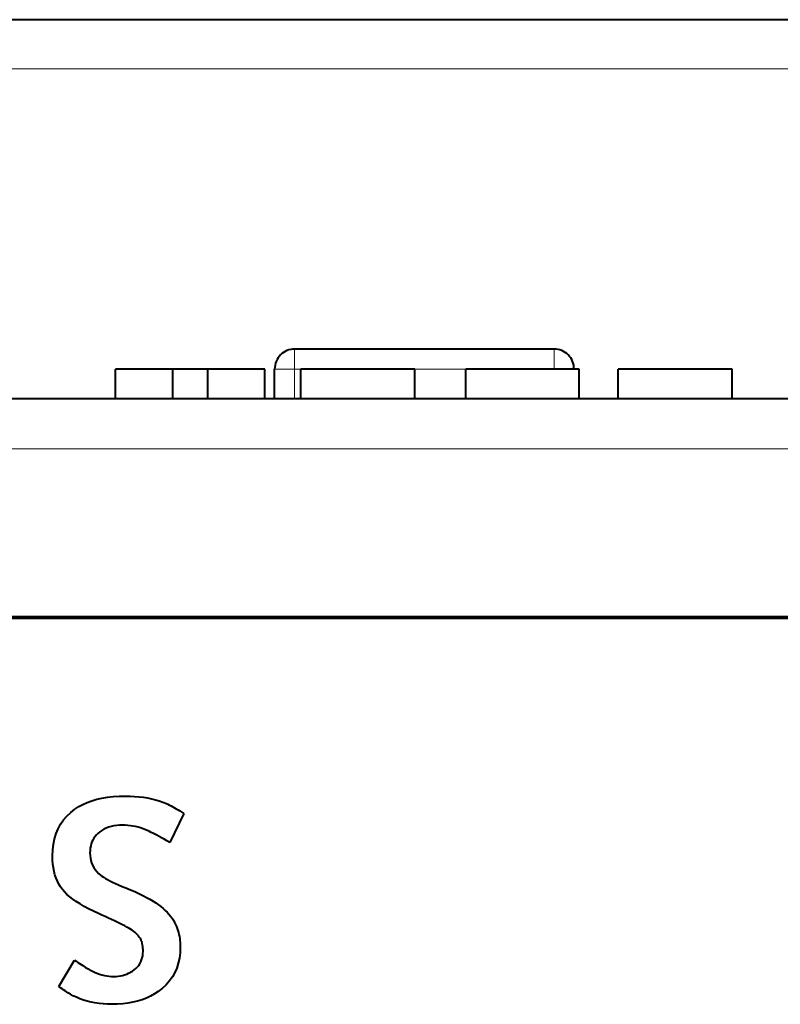
# Model space of a CAD drawing. Extents: x 56 to 556, y 16 to 408.
# Drawn here: x 247 to 251, y 77 to 82 of the extents above; entities that cross this region are included whole.
import ezdxf

# ---------------------------------------------------------------- set-up
doc = ezdxf.new("R2010")
doc.units = 0

msp = doc.modelspace()

# ---------------------------------------------------------------- linework, layer by layer
at = {"color": 7, "lineweight": 40}
msp.add_line((267.189331, 81.83242), (236.528778, 81.83242), dxfattribs=at)
at = {"color": 7, "lineweight": 13}
msp.add_line((267.436249, 81.586784), (238.220123, 81.586784), dxfattribs=at)
at = {"color": 7, "lineweight": 40, "ltscale": 0.0325}
msp.add_line((249.493668, 80.182419), (248.193665, 80.182419), dxfattribs=at)
at = {"color": 7, "lineweight": 13, "ltscale": 0.0025}
for p, q in [((248.193665, 80.08242), (248.193665, 80.182419)), ((249.493668, 80.08242), (249.493668, 80.182419)), ((248.193665, 80.08242), (248.093658, 80.08242)), ((249.593658, 80.08242), (249.493668, 80.08242))]:
    msp.add_line(p, q, dxfattribs=at)
at = {"color": 7, "lineweight": 40, "ltscale": 0.00375}
for p, q in [((247.295685, 79.932419), (247.295685, 80.08242)), ((247.583282, 79.932419), (247.583282, 80.08242)), ((247.758163, 79.932419), (247.758163, 80.08242)), ((248.045166, 79.932419), (248.045166, 80.08242)), ((248.093658, 79.932419), (248.093658, 80.08242)), ((248.224121, 79.932419), (248.224121, 80.08242)), ((248.795227, 79.932419), (248.795227, 80.08242)), ((249.051453, 79.932419), (249.051453, 80.08242)), ((249.6185, 79.932419), (249.6185, 80.08242)), ((249.814285, 79.932419), (249.814285, 80.08242)), ((250.385406, 79.932419), (250.385406, 80.08242))]:
    msp.add_line(p, q, dxfattribs=at)
at = {"color": 7, "lineweight": 40, "ltscale": 0.00719}
msp.add_line((247.583282, 80.08242), (247.295685, 80.08242), dxfattribs=at)
at = {"color": 7, "lineweight": 40, "ltscale": 0.004372}
msp.add_line((247.758163, 80.08242), (247.583282, 80.08242), dxfattribs=at)
at = {"color": 7, "lineweight": 40, "ltscale": 0.007175}
msp.add_line((248.045166, 80.08242), (247.758163, 80.08242), dxfattribs=at)
at = {"color": 7, "lineweight": 13, "ltscale": 0.0325}
msp.add_line((249.493668, 80.08242), (248.193665, 80.08242), dxfattribs=at)
at = {"color": 7, "lineweight": 13, "ltscale": 0.00375}
msp.add_line((248.193665, 79.932419), (248.193665, 80.08242), dxfattribs=at)
at = {"color": 7, "lineweight": 40, "ltscale": 0.014278}
for p, q in [((248.795227, 80.08242), (248.224121, 80.08242)), ((250.385406, 80.08242), (249.814285, 80.08242))]:
    msp.add_line(p, q, dxfattribs=at)
at = {"color": 7, "lineweight": 40, "ltscale": 0.014176}
msp.add_line((249.6185, 80.08242), (249.051453, 80.08242), dxfattribs=at)
at = {"color": 7, "lineweight": 40, "ltscale": 0.340974}
msp.add_line((251.263062, 79.932419), (237.6241, 79.932419), dxfattribs=at)
at = {"color": 7, "lineweight": 13, "ltscale": 0.342986}
msp.add_line((251.307144, 79.682419), (237.587708, 79.682419), dxfattribs=at)
at = {"color": 7, "lineweight": 40, "ltscale": 0.336492}
msp.add_line((250.868256, 78.83242), (237.408585, 78.83242), dxfattribs=at)
at = {"color": 7, "lineweight": 40, "ltscale": 0.342986}
msp.add_line((251.307144, 78.841148), (237.587708, 78.841148), dxfattribs=at)
at = {"color": 7, "lineweight": 40, "ltscale": 0.000664}
msp.add_line((247.202652, 77.92691), (247.228531, 77.9328), dxfattribs=at)
at = {"color": 7, "lineweight": 40, "ltscale": 0.00069}
msp.add_line((247.228531, 77.9328), (247.255753, 77.937378), dxfattribs=at)
at = {"color": 7, "lineweight": 40, "ltscale": 0.000719}
msp.add_line((247.255753, 77.937378), (247.284332, 77.940651), dxfattribs=at)
at = {"color": 7, "lineweight": 40, "ltscale": 0.000749}
msp.add_line((247.284332, 77.940651), (247.31424, 77.942612), dxfattribs=at)
at = {"color": 7, "lineweight": 40, "ltscale": 0.000782}
msp.add_line((247.31424, 77.942612), (247.345505, 77.943268), dxfattribs=at)
at = {"color": 7, "lineweight": 40, "ltscale": 0.000589}
msp.add_line((247.345505, 77.943268), (247.369064, 77.942886), dxfattribs=at)
at = {"color": 7, "lineweight": 40, "ltscale": 0.000573}
msp.add_line((247.369064, 77.942886), (247.391968, 77.941757), dxfattribs=at)
at = {"color": 7, "lineweight": 40, "ltscale": 0.000558}
msp.add_line((247.391968, 77.941757), (247.4142, 77.939865), dxfattribs=at)
at = {"color": 7, "lineweight": 40, "ltscale": 0.000543}
msp.add_line((247.4142, 77.939865), (247.435776, 77.937218), dxfattribs=at)
at = {"color": 7, "lineweight": 40, "ltscale": 0.00053}
msp.add_line((247.435776, 77.937218), (247.456696, 77.933815), dxfattribs=at)
at = {"color": 7, "lineweight": 40, "ltscale": 0.000517}
for p, q in [((247.456696, 77.933815), (247.476959, 77.929657)), ((246.981064, 77.622452), (246.98056, 77.643143))]:
    msp.add_line(p, q, dxfattribs=at)
at = {"color": 7, "lineweight": 40, "ltscale": 0.000571}
msp.add_line((247.093399, 77.877838), (247.112564, 77.890274), dxfattribs=at)
at = {"color": 7, "lineweight": 40, "ltscale": 0.000583}
for p, q in [((247.112564, 77.890274), (247.133072, 77.90139)), ((247.451294, 76.931519), (247.42952, 76.923172))]:
    msp.add_line(p, q, dxfattribs=at)
at = {"color": 7, "lineweight": 40, "ltscale": 0.000599}
msp.add_line((247.133072, 77.90139), (247.154922, 77.911209), dxfattribs=at)
at = {"color": 7, "lineweight": 40, "ltscale": 0.000618}
msp.add_line((247.154922, 77.911209), (247.178116, 77.919708), dxfattribs=at)
at = {"color": 7, "lineweight": 40, "ltscale": 0.000639}
msp.add_line((247.178116, 77.919708), (247.202652, 77.92691), dxfattribs=at)
at = {"color": 7, "lineweight": 40, "ltscale": 0.000505}
msp.add_line((247.476959, 77.929657), (247.496552, 77.924736), dxfattribs=at)
at = {"color": 7, "lineweight": 40, "ltscale": 0.000494}
for p, q in [((247.496552, 77.924736), (247.515488, 77.919067)), ((247.328979, 77.490921), (247.347305, 77.483482)), ((247.173828, 76.910851), (247.154648, 76.915604))]:
    msp.add_line(p, q, dxfattribs=at)
at = {"color": 7, "lineweight": 40, "ltscale": 0.000484}
msp.add_line((247.515488, 77.919067), (247.533768, 77.912636), dxfattribs=at)
at = {"color": 7, "lineweight": 40, "ltscale": 0.000476}
msp.add_line((247.533768, 77.912636), (247.551392, 77.905449), dxfattribs=at)
at = {"color": 7, "lineweight": 40, "ltscale": 0.000205}
for p, q in [((247.551392, 77.905449), (247.558853, 77.902039)), ((247.434341, 77.165352), (247.434189, 77.173569))]:
    msp.add_line(p, q, dxfattribs=at)
at = {"color": 7, "lineweight": 40, "ltscale": 0.000215}
for p, q in [((247.558853, 77.902039), (247.566605, 77.8983)), ((247.050781, 76.962471), (247.043579, 76.967178))]:
    msp.add_line(p, q, dxfattribs=at)
at = {"color": 7, "lineweight": 40, "ltscale": 0.000226}
msp.add_line((247.566605, 77.8983), (247.574646, 77.894211), dxfattribs=at)
at = {"color": 7, "lineweight": 40, "ltscale": 0.000236}
for p, q in [((247.574646, 77.894211), (247.582977, 77.889801)), ((247.116562, 77.103912), (247.12442, 77.098679))]:
    msp.add_line(p, q, dxfattribs=at)
at = {"color": 7, "lineweight": 40, "ltscale": 0.000246}
for p, q in [((247.582977, 77.889801), (247.591599, 77.88504)), ((247.228134, 77.541824), (247.236282, 77.536301)), ((247.371338, 77.276688), (247.362885, 77.281723))]:
    msp.add_line(p, q, dxfattribs=at)
at = {"color": 7, "lineweight": 40, "ltscale": 0.000257}
msp.add_line((247.591599, 77.88504), (247.60051, 77.879951), dxfattribs=at)
at = {"color": 7, "lineweight": 40, "ltscale": 0.000648}
msp.add_line((247.035858, 77.823441), (247.05278, 77.843094), dxfattribs=at)
at = {"color": 7, "lineweight": 40, "ltscale": 0.00066}
msp.add_line((247.05278, 77.843094), (247.07196, 77.861229), dxfattribs=at)
at = {"color": 7, "lineweight": 40, "ltscale": 0.000678}
msp.add_line((247.07196, 77.861229), (247.093399, 77.877838), dxfattribs=at)
at = {"color": 7, "lineweight": 40, "ltscale": 0.004054}
msp.add_line((247.639023, 77.856232), (247.568192, 77.710373), dxfattribs=at)
at = {"color": 7, "lineweight": 40, "ltscale": 0.000267}
msp.add_line((247.60051, 77.879951), (247.609711, 77.874527), dxfattribs=at)
at = {"color": 7, "lineweight": 40, "ltscale": 0.000277}
for p, q in [((247.609711, 77.874527), (247.619186, 77.868767)), ((247.620834, 77.198029), (247.621017, 77.186966))]:
    msp.add_line(p, q, dxfattribs=at)
at = {"color": 7, "lineweight": 40, "ltscale": 0.000288}
for p, q in [((247.619186, 77.868767), (247.628967, 77.862663)), ((247.276382, 77.03965), (247.287888, 77.039307))]:
    msp.add_line(p, q, dxfattribs=at)
at = {"color": 7, "lineweight": 40, "ltscale": 0.000298}
msp.add_line((247.628967, 77.862663), (247.639023, 77.856232), dxfattribs=at)
at = {"color": 7, "lineweight": 40, "ltscale": 0.000647}
msp.add_line((247.008774, 77.779549), (247.021179, 77.802261), dxfattribs=at)
at = {"color": 7, "lineweight": 40, "ltscale": 0.000644}
msp.add_line((247.021179, 77.802261), (247.035858, 77.823441), dxfattribs=at)
at = {"color": 7, "lineweight": 40, "ltscale": 0.000321}
for p, q in [((247.26207, 77.787056), (247.250046, 77.782501)), ((247.345139, 77.797119), (247.332306, 77.797409)), ((247.170547, 77.632584), (247.173187, 77.62001))]:
    msp.add_line(p, q, dxfattribs=at)
at = {"color": 7, "lineweight": 40, "ltscale": 0.000331}
for p, q in [((247.274765, 77.790779), (247.26207, 77.787056)), ((247.554794, 77.360809), (247.563721, 77.351021))]:
    msp.add_line(p, q, dxfattribs=at)
at = {"color": 7, "lineweight": 40, "ltscale": 0.000342}
for p, q in [((247.288147, 77.793678), (247.274765, 77.790779)), ((247.168427, 77.659355), (247.168961, 77.645699))]:
    msp.add_line(p, q, dxfattribs=at)
at = {"color": 7, "lineweight": 40, "ltscale": 0.000355}
msp.add_line((247.302185, 77.795753), (247.288147, 77.793678), dxfattribs=at)
at = {"color": 7, "lineweight": 40, "ltscale": 0.000369}
for p, q in [((247.31691, 77.796997), (247.302185, 77.795753)), ((247.540054, 77.726532), (247.527206, 77.733765)), ((247.268372, 77.518295), (247.281616, 77.51181)), ((247.318359, 77.304611), (247.305115, 77.311096))]:
    msp.add_line(p, q, dxfattribs=at)
at = {"color": 7, "lineweight": 40, "ltscale": 0.000385}
msp.add_line((247.332306, 77.797409), (247.31691, 77.796997), dxfattribs=at)
at = {"color": 7, "lineweight": 40, "ltscale": 0.000322}
for p, q in [((247.357971, 77.796257), (247.345139, 77.797119)), ((247.370773, 77.794815), (247.357971, 77.796257))]:
    msp.add_line(p, q, dxfattribs=at)
at = {"color": 7, "lineweight": 40, "ltscale": 0.000324}
for p, q in [((247.383591, 77.792801), (247.370773, 77.794815)), ((247.20224, 77.565231), (247.211212, 77.555901)), ((247.216217, 77.051834), (247.228607, 77.048004))]:
    msp.add_line(p, q, dxfattribs=at)
at = {"color": 7, "lineweight": 40, "ltscale": 0.000326}
msp.add_line((247.396378, 77.790207), (247.383591, 77.792801), dxfattribs=at)
at = {"color": 7, "lineweight": 40, "ltscale": 0.000329}
msp.add_line((247.409149, 77.787033), (247.396378, 77.790207), dxfattribs=at)
at = {"color": 7, "lineweight": 40, "ltscale": 0.000333}
msp.add_line((247.421921, 77.783287), (247.409149, 77.787033), dxfattribs=at)
at = {"color": 7, "lineweight": 40, "ltscale": 0.000674}
msp.add_line((246.990707, 77.729561), (246.998611, 77.755318), dxfattribs=at)
at = {"color": 7, "lineweight": 40, "ltscale": 0.000657}
msp.add_line((246.998611, 77.755318), (247.008774, 77.779549), dxfattribs=at)
at = {"color": 7, "lineweight": 40, "ltscale": 0.00026}
for p, q in [((247.194168, 77.74041), (247.188141, 77.731918)), ((247.182907, 77.722954), (247.178482, 77.713524)), ((247.188141, 77.731918), (247.182907, 77.722954))]:
    msp.add_line(p, q, dxfattribs=at)
at = {"color": 7, "lineweight": 40, "ltscale": 0.000264}
for p, q in [((247.201004, 77.748436), (247.194168, 77.74041)), ((247.618042, 77.230087), (247.619339, 77.219589)), ((247.398361, 77.079788), (247.405914, 77.087181))]:
    msp.add_line(p, q, dxfattribs=at)
at = {"color": 7, "lineweight": 40, "ltscale": 0.000269}
for p, q in [((247.208649, 77.755989), (247.201004, 77.748436)), ((247.174866, 77.703629), (247.172058, 77.69326)), ((247.331863, 77.044685), (247.342209, 77.047707))]:
    msp.add_line(p, q, dxfattribs=at)
at = {"color": 7, "lineweight": 40, "ltscale": 0.000305}
msp.add_line((247.217987, 77.763863), (247.208649, 77.755989), dxfattribs=at)
at = {"color": 7, "lineweight": 40, "ltscale": 0.000306}
msp.add_line((247.227997, 77.770905), (247.217987, 77.763863), dxfattribs=at)
at = {"color": 7, "lineweight": 40, "ltscale": 0.000309}
msp.add_line((247.238678, 77.777115), (247.227997, 77.770905), dxfattribs=at)
at = {"color": 7, "lineweight": 40, "ltscale": 0.000314}
for p, q in [((247.250046, 77.782501), (247.238678, 77.777115)), ((247.353912, 77.286606), (247.342758, 77.292366))]:
    msp.add_line(p, q, dxfattribs=at)
at = {"color": 7, "lineweight": 40, "ltscale": 0.000337}
for p, q in [((247.434677, 77.778969), (247.421921, 77.783287)), ((247.256409, 77.524536), (247.268372, 77.518295))]:
    msp.add_line(p, q, dxfattribs=at)
at = {"color": 7, "lineweight": 40, "ltscale": 0.000341}
for p, q in [((247.447418, 77.774071), (247.434677, 77.778969)), ((247.545166, 77.370445), (247.554794, 77.360809))]:
    msp.add_line(p, q, dxfattribs=at)
at = {"color": 7, "lineweight": 40, "ltscale": 0.000346}
msp.add_line((247.460144, 77.7686), (247.447418, 77.774071), dxfattribs=at)
at = {"color": 7, "lineweight": 40, "ltscale": 0.000197}
for p, q in [((247.467285, 77.765312), (247.460144, 77.7686)), ((247.434189, 77.173569), (247.433762, 77.181419)), ((247.064468, 76.953926), (247.057755, 76.958054))]:
    msp.add_line(p, q, dxfattribs=at)
at = {"color": 7, "lineweight": 40, "ltscale": 0.000221}
msp.add_line((247.475235, 77.761467), (247.467285, 77.765312), dxfattribs=at)
at = {"color": 7, "lineweight": 40, "ltscale": 0.000245}
msp.add_line((247.483994, 77.75705), (247.475235, 77.761467), dxfattribs=at)
at = {"color": 7, "lineweight": 40, "ltscale": 0.00027}
for p, q in [((247.493576, 77.752075), (247.483994, 77.75705)), ((247.430344, 77.13208), (247.432556, 77.142639)), ((247.091003, 77.121536), (247.099838, 77.115341)), ((247.362076, 77.055771), (247.371628, 77.060814))]:
    msp.add_line(p, q, dxfattribs=at)
at = {"color": 7, "lineweight": 40, "ltscale": 0.000294}
for p, q in [((247.503967, 77.746536), (247.493576, 77.752075)), ((247.168839, 77.671127), (247.168427, 77.659355))]:
    msp.add_line(p, q, dxfattribs=at)
at = {"color": 7, "lineweight": 40, "ltscale": 0.000319}
msp.add_line((247.515182, 77.740433), (247.503967, 77.746536), dxfattribs=at)
at = {"color": 7, "lineweight": 40, "ltscale": 0.000344}
msp.add_line((247.527206, 77.733765), (247.515182, 77.740433), dxfattribs=at)
at = {"color": 7, "lineweight": 40, "ltscale": 0.000725}
msp.add_line((246.981689, 77.673477), (246.985077, 77.702286), dxfattribs=at)
at = {"color": 7, "lineweight": 40, "ltscale": 0.000696}
for p, q in [((246.985077, 77.702286), (246.990707, 77.729561)), ((247.305511, 76.900688), (247.277679, 76.900047))]:
    msp.add_line(p, q, dxfattribs=at)
at = {"color": 7, "lineweight": 40, "ltscale": 0.000275}
for p, q in [((247.172058, 77.69326), (247.170044, 77.682426)), ((247.31041, 77.040649), (247.321274, 77.042328))]:
    msp.add_line(p, q, dxfattribs=at)
at = {"color": 7, "lineweight": 40, "ltscale": 0.000263}
for p, q in [((247.178482, 77.713524), (247.174866, 77.703629)), ((247.427231, 77.12204), (247.430344, 77.13208))]:
    msp.add_line(p, q, dxfattribs=at)
at = {"color": 7, "lineweight": 40, "ltscale": 0.000393}
msp.add_line((247.553711, 77.718735), (247.540054, 77.726532), dxfattribs=at)
at = {"color": 7, "lineweight": 40, "ltscale": 0.000418}
msp.add_line((247.568192, 77.710373), (247.553711, 77.718735), dxfattribs=at)
at = {"color": 7, "lineweight": 40, "ltscale": 0.000759}
msp.add_line((246.98056, 77.643143), (246.981689, 77.673477), dxfattribs=at)
at = {"color": 7, "lineweight": 40, "ltscale": 0.000284}
msp.add_line((247.170044, 77.682426), (247.168839, 77.671127), dxfattribs=at)
at = {"color": 7, "lineweight": 40, "ltscale": 0.00033}
msp.add_line((247.168961, 77.645699), (247.170547, 77.632584), dxfattribs=at)
at = {"color": 7, "lineweight": 40, "ltscale": 0.000497}
msp.add_line((246.982544, 77.602615), (246.981064, 77.622452), dxfattribs=at)
at = {"color": 7, "lineweight": 40, "ltscale": 0.000478}
msp.add_line((246.985046, 77.583649), (246.982544, 77.602615), dxfattribs=at)
at = {"color": 7, "lineweight": 40, "ltscale": 0.000315}
for p, q in [((247.173187, 77.62001), (247.17688, 77.607971)), ((247.571945, 77.341072), (247.579453, 77.330971)), ((247.228607, 77.048004), (247.240829, 77.044876))]:
    msp.add_line(p, q, dxfattribs=at)
at = {"color": 7, "lineweight": 40, "ltscale": 0.000311}
msp.add_line((247.17688, 77.607971), (247.181641, 77.596481), dxfattribs=at)
at = {"color": 7, "lineweight": 40, "ltscale": 0.00031}
msp.add_line((247.181641, 77.596481), (247.187454, 77.585526), dxfattribs=at)
at = {"color": 7, "lineweight": 40, "ltscale": 0.000461}
msp.add_line((246.988525, 77.565544), (246.985046, 77.583649), dxfattribs=at)
at = {"color": 7, "lineweight": 40, "ltscale": 0.000445}
msp.add_line((246.993011, 77.548309), (246.988525, 77.565544), dxfattribs=at)
at = {"color": 7, "lineweight": 40, "ltscale": 0.000432}
msp.add_line((246.998489, 77.531937), (246.993011, 77.548309), dxfattribs=at)
at = {"color": 7, "lineweight": 40, "ltscale": 0.000312}
msp.add_line((247.187454, 77.585526), (247.194321, 77.575111), dxfattribs=at)
at = {"color": 7, "lineweight": 40, "ltscale": 0.000317}
msp.add_line((247.194321, 77.575111), (247.20224, 77.565231), dxfattribs=at)
at = {"color": 7, "lineweight": 40, "ltscale": 0.000334}
for p, q in [((247.211212, 77.555901), (247.221252, 77.547104)), ((247.203644, 77.056366), (247.216217, 77.051834))]:
    msp.add_line(p, q, dxfattribs=at)
at = {"color": 7, "lineweight": 40, "ltscale": 0.000217}
msp.add_line((247.221252, 77.547104), (247.228134, 77.541824), dxfattribs=at)
at = {"color": 7, "lineweight": 40, "ltscale": 0.00042}
msp.add_line((247.004974, 77.516426), (246.998489, 77.531937), dxfattribs=at)
at = {"color": 7, "lineweight": 40, "ltscale": 0.000411}
msp.add_line((247.012436, 77.501778), (247.004974, 77.516426), dxfattribs=at)
at = {"color": 7, "lineweight": 40, "ltscale": 0.000405}
for p, q in [((247.02092, 77.487991), (247.012436, 77.501778)), ((247.291183, 77.317818), (247.27655, 77.324776))]:
    msp.add_line(p, q, dxfattribs=at)
at = {"color": 7, "lineweight": 40, "ltscale": 0.0004}
for p, q in [((247.03038, 77.475082), (247.02092, 77.487991)), ((247.281616, 77.51181), (247.296127, 77.505089))]:
    msp.add_line(p, q, dxfattribs=at)
at = {"color": 7, "lineweight": 40, "ltscale": 0.000276}
for p, q in [((247.236282, 77.536301), (247.245712, 77.53054)), ((247.380905, 77.066528), (247.389923, 77.072922))]:
    msp.add_line(p, q, dxfattribs=at)
at = {"color": 7, "lineweight": 40, "ltscale": 0.000307}
for p, q in [((247.245712, 77.53054), (247.256409, 77.524536)), ((247.240829, 77.044876), (247.252853, 77.042435))]:
    msp.add_line(p, q, dxfattribs=at)
at = {"color": 7, "lineweight": 40, "ltscale": 0.000431}
msp.add_line((247.296127, 77.505089), (247.31192, 77.498131), dxfattribs=at)
at = {"color": 7, "lineweight": 40, "ltscale": 0.000463}
msp.add_line((247.31192, 77.498131), (247.328979, 77.490921), dxfattribs=at)
at = {"color": 7, "lineweight": 40, "ltscale": 0.000402}
for p, q in [((247.040939, 77.462967), (247.03038, 77.475082)), ((247.498856, 77.407806), (247.511963, 77.398506))]:
    msp.add_line(p, q, dxfattribs=at)
at = {"color": 7, "lineweight": 40, "ltscale": 0.00043}
msp.add_line((247.053162, 77.450874), (247.040939, 77.462967), dxfattribs=at)
at = {"color": 7, "lineweight": 40, "ltscale": 0.00046}
for p, q in [((247.067062, 77.438812), (247.053162, 77.450874)), ((247.245193, 77.339424), (247.22847, 77.347107))]:
    msp.add_line(p, q, dxfattribs=at)
at = {"color": 7, "lineweight": 40, "ltscale": 0.000492}
msp.add_line((247.082626, 77.426773), (247.067062, 77.438812), dxfattribs=at)
at = {"color": 7, "lineweight": 40, "ltscale": 0.000634}
msp.add_line((247.347305, 77.483482), (247.370789, 77.473892), dxfattribs=at)
at = {"color": 7, "lineweight": 40, "ltscale": 0.000604}
msp.add_line((247.370789, 77.473892), (247.392975, 77.464348), dxfattribs=at)
at = {"color": 7, "lineweight": 40, "ltscale": 0.000574}
msp.add_line((247.392975, 77.464348), (247.413864, 77.454834), dxfattribs=at)
at = {"color": 7, "lineweight": 40, "ltscale": 0.000544}
msp.add_line((247.413864, 77.454834), (247.433456, 77.445358), dxfattribs=at)
at = {"color": 7, "lineweight": 40, "ltscale": 0.000515}
msp.add_line((247.433456, 77.445358), (247.451752, 77.435913), dxfattribs=at)
at = {"color": 7, "lineweight": 40, "ltscale": 0.000525}
msp.add_line((247.099854, 77.414757), (247.082626, 77.426773), dxfattribs=at)
at = {"color": 7, "lineweight": 40, "ltscale": 0.00056}
msp.add_line((247.118759, 77.402763), (247.099854, 77.414757), dxfattribs=at)
at = {"color": 7, "lineweight": 40, "ltscale": 0.000595}
msp.add_line((247.139328, 77.390793), (247.118759, 77.402763), dxfattribs=at)
at = {"color": 7, "lineweight": 40, "ltscale": 0.000631}
msp.add_line((247.16156, 77.378845), (247.139328, 77.390793), dxfattribs=at)
at = {"color": 7, "lineweight": 40, "ltscale": 0.000486}
msp.add_line((247.451752, 77.435913), (247.46875, 77.426506), dxfattribs=at)
at = {"color": 7, "lineweight": 40, "ltscale": 0.000457}
msp.add_line((247.46875, 77.426506), (247.484451, 77.417137), dxfattribs=at)
at = {"color": 7, "lineweight": 40, "ltscale": 0.000429}
msp.add_line((247.484451, 77.417137), (247.498856, 77.407806), dxfattribs=at)
at = {"color": 7, "lineweight": 40, "ltscale": 0.000375}
msp.add_line((247.511963, 77.398506), (247.523773, 77.389244), dxfattribs=at)
at = {"color": 7, "lineweight": 40, "ltscale": 0.000361}
msp.add_line((247.523773, 77.389244), (247.534821, 77.379921), dxfattribs=at)
at = {"color": 7, "lineweight": 40, "ltscale": 0.000668}
msp.add_line((247.185471, 77.366928), (247.16156, 77.378845), dxfattribs=at)
at = {"color": 7, "lineweight": 40, "ltscale": 0.000705}
msp.add_line((247.211044, 77.355026), (247.185471, 77.366928), dxfattribs=at)
at = {"color": 7, "lineweight": 40, "ltscale": 0.000479}
msp.add_line((247.22847, 77.347107), (247.211044, 77.355026), dxfattribs=at)
at = {"color": 7, "lineweight": 40, "ltscale": 0.000351}
msp.add_line((247.534821, 77.379921), (247.545166, 77.370445), dxfattribs=at)
at = {"color": 7, "lineweight": 40, "ltscale": 0.000323}
msp.add_line((247.563721, 77.351021), (247.571945, 77.341072), dxfattribs=at)
at = {"color": 7, "lineweight": 40, "ltscale": 0.000442}
msp.add_line((247.261215, 77.331985), (247.245193, 77.339424), dxfattribs=at)
at = {"color": 7, "lineweight": 40, "ltscale": 0.000424}
msp.add_line((247.27655, 77.324776), (247.261215, 77.331985), dxfattribs=at)
at = {"color": 7, "lineweight": 40, "ltscale": 0.000387}
msp.add_line((247.305115, 77.311096), (247.291183, 77.317818), dxfattribs=at)
at = {"color": 7, "lineweight": 40, "ltscale": 0.00035}
msp.add_line((247.330902, 77.29837), (247.318359, 77.304611), dxfattribs=at)
at = {"color": 7, "lineweight": 40, "ltscale": 0.000332}
msp.add_line((247.342758, 77.292366), (247.330902, 77.29837), dxfattribs=at)
at = {"color": 7, "lineweight": 40, "ltscale": 0.000308}
msp.add_line((247.579453, 77.330971), (247.586258, 77.320717), dxfattribs=at)
at = {"color": 7, "lineweight": 40, "ltscale": 0.000302}
msp.add_line((247.586258, 77.320717), (247.592346, 77.310303), dxfattribs=at)
at = {"color": 7, "lineweight": 40, "ltscale": 0.000297}
msp.add_line((247.592346, 77.310303), (247.597733, 77.299728), dxfattribs=at)
at = {"color": 7, "lineweight": 40, "ltscale": 0.000292}
msp.add_line((247.597733, 77.299728), (247.602402, 77.289001), dxfattribs=at)
at = {"color": 7, "lineweight": 40, "ltscale": 0.000255}
for p, q in [((247.362885, 77.281723), (247.353912, 77.286606)), ((247.611893, 77.260406), (247.614319, 77.250488))]:
    msp.add_line(p, q, dxfattribs=at)
at = {"color": 7, "lineweight": 40, "ltscale": 0.000237}
msp.add_line((247.379257, 77.2715), (247.371338, 77.276688), dxfattribs=at)
at = {"color": 7, "lineweight": 40, "ltscale": 0.000228}
msp.add_line((247.386658, 77.266144), (247.379257, 77.2715), dxfattribs=at)
at = {"color": 7, "lineweight": 40, "ltscale": 0.00022}
msp.add_line((247.393524, 77.260643), (247.386658, 77.266144), dxfattribs=at)
at = {"color": 7, "lineweight": 40, "ltscale": 0.000212}
msp.add_line((247.399857, 77.254982), (247.393524, 77.260643), dxfattribs=at)
at = {"color": 7, "lineweight": 40, "ltscale": 0.000206}
for p, q in [((247.40567, 77.249168), (247.399857, 77.254982)), ((247.057755, 76.958054), (247.050781, 76.962471))]:
    msp.add_line(p, q, dxfattribs=at)
at = {"color": 7, "lineweight": 40, "ltscale": 0.000199}
msp.add_line((247.41095, 77.243195), (247.40567, 77.249168), dxfattribs=at)
at = {"color": 7, "lineweight": 40, "ltscale": 0.000194}
msp.add_line((247.41571, 77.237068), (247.41095, 77.243195), dxfattribs=at)
at = {"color": 7, "lineweight": 40, "ltscale": 0.00025}
msp.add_line((247.602402, 77.289001), (247.605942, 77.279663), dxfattribs=at)
at = {"color": 7, "lineweight": 40, "ltscale": 0.000251}
for p, q in [((247.605942, 77.279663), (247.6091, 77.270134)), ((247.020538, 76.983025), (247.012375, 76.988884))]:
    msp.add_line(p, q, dxfattribs=at)
at = {"color": 7, "lineweight": 40, "ltscale": 0.000253}
msp.add_line((247.6091, 77.270134), (247.611893, 77.260406), dxfattribs=at)
at = {"color": 7, "lineweight": 40, "ltscale": 0.000258}
for p, q in [((247.614319, 77.250488), (247.616364, 77.240387)), ((247.423233, 77.112534), (247.427231, 77.12204))]:
    msp.add_line(p, q, dxfattribs=at)
at = {"color": 7, "lineweight": 40, "ltscale": 0.000189}
msp.add_line((247.419937, 77.230782), (247.41571, 77.237068), dxfattribs=at)
at = {"color": 7, "lineweight": 40, "ltscale": 0.00014}
msp.add_line((247.422668, 77.225914), (247.419937, 77.230782), dxfattribs=at)
at = {"color": 7, "lineweight": 40, "ltscale": 0.000145}
msp.add_line((247.425125, 77.220673), (247.422668, 77.225914), dxfattribs=at)
at = {"color": 7, "lineweight": 40, "ltscale": 0.00015}
msp.add_line((247.427277, 77.215057), (247.425125, 77.220673), dxfattribs=at)
at = {"color": 7, "lineweight": 40, "ltscale": 0.000157}
msp.add_line((247.429153, 77.209076), (247.427277, 77.215057), dxfattribs=at)
at = {"color": 7, "lineweight": 40, "ltscale": 0.000164}
msp.add_line((247.43074, 77.202721), (247.429153, 77.209076), dxfattribs=at)
at = {"color": 7, "lineweight": 40, "ltscale": 0.000171}
for p, q in [((247.432037, 77.195992), (247.43074, 77.202721)), ((247.083206, 76.943268), (247.077194, 76.946533))]:
    msp.add_line(p, q, dxfattribs=at)
at = {"color": 7, "lineweight": 40, "ltscale": 0.000179}
msp.add_line((247.433044, 77.188889), (247.432037, 77.195992), dxfattribs=at)
at = {"color": 7, "lineweight": 40, "ltscale": 0.000261}
msp.add_line((247.616364, 77.240387), (247.618042, 77.230087), dxfattribs=at)
at = {"color": 7, "lineweight": 40, "ltscale": 0.000268}
for p, q in [((247.619339, 77.219589), (247.62027, 77.208908)), ((247.342209, 77.047707), (247.35228, 77.051407)), ((247.35228, 77.051407), (247.362076, 77.055771))]:
    msp.add_line(p, q, dxfattribs=at)
at = {"color": 7, "lineweight": 40, "ltscale": 0.000272}
for p, q in [((247.62027, 77.208908), (247.620834, 77.198029)), ((247.371628, 77.060814), (247.380905, 77.066528)), ((247.389923, 77.072922), (247.398361, 77.079788))]:
    msp.add_line(p, q, dxfattribs=at)
at = {"color": 7, "lineweight": 40, "ltscale": 0.000279}
msp.add_line((247.432556, 77.142639), (247.433899, 77.153732), dxfattribs=at)
at = {"color": 7, "lineweight": 40, "ltscale": 0.000188}
for p, q in [((247.433762, 77.181419), (247.433044, 77.188889)), ((247.070953, 76.950089), (247.064468, 76.953926))]:
    msp.add_line(p, q, dxfattribs=at)
at = {"color": 7, "lineweight": 40, "ltscale": 0.000291}
msp.add_line((247.433899, 77.153732), (247.434341, 77.165352), dxfattribs=at)
at = {"color": 7, "lineweight": 40, "ltscale": 0.00068}
msp.add_line((247.619904, 77.158592), (247.616592, 77.131577), dxfattribs=at)
at = {"color": 7, "lineweight": 40, "ltscale": 0.00071}
msp.add_line((247.621017, 77.186966), (247.619904, 77.158592), dxfattribs=at)
at = {"color": 7, "lineweight": 40, "ltscale": 0.003855}
msp.add_line((247.012375, 76.988884), (247.091003, 77.121536), dxfattribs=at)
at = {"color": 7, "lineweight": 40, "ltscale": 0.000259}
for p, q in [((247.099838, 77.115341), (247.108368, 77.109459)), ((247.405914, 77.087181), (247.412582, 77.0951))]:
    msp.add_line(p, q, dxfattribs=at)
at = {"color": 7, "lineweight": 40, "ltscale": 0.000247}
msp.add_line((247.108368, 77.109459), (247.116562, 77.103912), dxfattribs=at)
at = {"color": 7, "lineweight": 40, "ltscale": 0.000225}
msp.add_line((247.12442, 77.098679), (247.131973, 77.093781), dxfattribs=at)
at = {"color": 7, "lineweight": 40, "ltscale": 0.000214}
msp.add_line((247.131973, 77.093781), (247.139191, 77.089195), dxfattribs=at)
at = {"color": 7, "lineweight": 40, "ltscale": 0.000256}
for p, q in [((247.412582, 77.0951), (247.41835, 77.103554)), ((247.41835, 77.103554), (247.423233, 77.112534))]:
    msp.add_line(p, q, dxfattribs=at)
at = {"color": 7, "lineweight": 40, "ltscale": 0.000637}
msp.add_line((247.611069, 77.105911), (247.603348, 77.081612), dxfattribs=at)
at = {"color": 7, "lineweight": 40, "ltscale": 0.000656}
msp.add_line((247.616592, 77.131577), (247.611069, 77.105911), dxfattribs=at)
at = {"color": 7, "lineweight": 40, "ltscale": 0.000203}
msp.add_line((247.139191, 77.089195), (247.146088, 77.084938), dxfattribs=at)
at = {"color": 7, "lineweight": 40, "ltscale": 0.000192}
msp.add_line((247.146088, 77.084938), (247.152664, 77.081009), dxfattribs=at)
at = {"color": 7, "lineweight": 40, "ltscale": 0.00018}
for p, q in [((247.152664, 77.081009), (247.158905, 77.0774)), ((247.077194, 76.946533), (247.070953, 76.950089))]:
    msp.add_line(p, q, dxfattribs=at)
at = {"color": 7, "lineweight": 40, "ltscale": 0.000169}
msp.add_line((247.158905, 77.0774), (247.164825, 77.07412), dxfattribs=at)
at = {"color": 7, "lineweight": 40, "ltscale": 0.000367}
msp.add_line((247.164825, 77.07412), (247.177948, 77.067505), dxfattribs=at)
at = {"color": 7, "lineweight": 40, "ltscale": 0.000356}
msp.add_line((247.177948, 77.067505), (247.190887, 77.061584), dxfattribs=at)
at = {"color": 7, "lineweight": 40, "ltscale": 0.000345}
msp.add_line((247.190887, 77.061584), (247.203644, 77.056366), dxfattribs=at)
at = {"color": 7, "lineweight": 40, "ltscale": 0.000271}
msp.add_line((247.321274, 77.042328), (247.331863, 77.044685), dxfattribs=at)
at = {"color": 7, "lineweight": 40, "ltscale": 0.000619}
msp.add_line((247.593399, 77.058662), (247.581253, 77.037071), dxfattribs=at)
at = {"color": 7, "lineweight": 40, "ltscale": 0.000625}
msp.add_line((247.603348, 77.081612), (247.593399, 77.058662), dxfattribs=at)
at = {"color": 7, "lineweight": 40, "ltscale": 0.0003}
msp.add_line((247.252853, 77.042435), (247.264709, 77.040695), dxfattribs=at)
at = {"color": 7, "lineweight": 40, "ltscale": 0.000293}
msp.add_line((247.264709, 77.040695), (247.276382, 77.03965), dxfattribs=at)
at = {"color": 7, "lineweight": 40, "ltscale": 0.000285}
msp.add_line((247.287888, 77.039307), (247.299271, 77.039642), dxfattribs=at)
at = {"color": 7, "lineweight": 40, "ltscale": 0.00028}
msp.add_line((247.299271, 77.039642), (247.31041, 77.040649), dxfattribs=at)
at = {"color": 7, "lineweight": 40, "ltscale": 0.000642}
msp.add_line((247.550323, 76.997955), (247.531555, 76.980438), dxfattribs=at)
at = {"color": 7, "lineweight": 40, "ltscale": 0.000628}
msp.add_line((247.566895, 77.016838), (247.550323, 76.997955), dxfattribs=at)
at = {"color": 7, "lineweight": 40, "ltscale": 0.00062}
msp.add_line((247.581253, 77.037071), (247.566895, 77.016838), dxfattribs=at)
at = {"color": 7, "lineweight": 40, "ltscale": 0.000242}
msp.add_line((247.028458, 76.977455), (247.020538, 76.983025), dxfattribs=at)
at = {"color": 7, "lineweight": 40, "ltscale": 0.000233}
msp.add_line((247.036133, 76.972176), (247.028458, 76.977455), dxfattribs=at)
at = {"color": 7, "lineweight": 40, "ltscale": 0.000224}
msp.add_line((247.043579, 76.967178), (247.036133, 76.972176), dxfattribs=at)
at = {"color": 7, "lineweight": 40, "ltscale": 0.000564}
msp.add_line((247.491821, 76.952072), (247.472061, 76.941154), dxfattribs=at)
at = {"color": 7, "lineweight": 40, "ltscale": 0.000559}
msp.add_line((247.510574, 76.964272), (247.491821, 76.952072), dxfattribs=at)
at = {"color": 7, "lineweight": 40, "ltscale": 0.000662}
msp.add_line((247.531555, 76.980438), (247.510574, 76.964272), dxfattribs=at)
at = {"color": 7, "lineweight": 40, "ltscale": 0.000473}
msp.add_line((247.100266, 76.935059), (247.083206, 76.943268), dxfattribs=at)
at = {"color": 7, "lineweight": 40, "ltscale": 0.000477}
msp.add_line((247.117874, 76.927704), (247.100266, 76.935059), dxfattribs=at)
at = {"color": 7, "lineweight": 40, "ltscale": 0.000481}
msp.add_line((247.136002, 76.921227), (247.117874, 76.927704), dxfattribs=at)
at = {"color": 7, "lineweight": 40, "ltscale": 0.000487}
msp.add_line((247.154648, 76.915604), (247.136002, 76.921227), dxfattribs=at)
at = {"color": 7, "lineweight": 40, "ltscale": 0.000502}
msp.add_line((247.193542, 76.906967), (247.173828, 76.910851), dxfattribs=at)
at = {"color": 7, "lineweight": 40, "ltscale": 0.000512}
msp.add_line((247.213791, 76.903938), (247.193542, 76.906967), dxfattribs=at)
at = {"color": 7, "lineweight": 40, "ltscale": 0.000522}
msp.add_line((247.234558, 76.901779), (247.213791, 76.903938), dxfattribs=at)
at = {"color": 7, "lineweight": 40, "ltscale": 0.000534}
msp.add_line((247.255859, 76.900482), (247.234558, 76.901779), dxfattribs=at)
at = {"color": 7, "lineweight": 40, "ltscale": 0.000546}
msp.add_line((247.277679, 76.900047), (247.255859, 76.900482), dxfattribs=at)
at = {"color": 7, "lineweight": 40, "ltscale": 0.000672}
msp.add_line((247.332321, 76.902618), (247.305511, 76.900688), dxfattribs=at)
at = {"color": 7, "lineweight": 40, "ltscale": 0.00065}
msp.add_line((247.358139, 76.90583), (247.332321, 76.902618), dxfattribs=at)
at = {"color": 7, "lineweight": 40, "ltscale": 0.00063}
msp.add_line((247.382935, 76.910324), (247.358139, 76.90583), dxfattribs=at)
at = {"color": 7, "lineweight": 40, "ltscale": 0.000612}
msp.add_line((247.406723, 76.916107), (247.382935, 76.910324), dxfattribs=at)
at = {"color": 7, "lineweight": 40, "ltscale": 0.000597}
msp.add_line((247.42952, 76.923172), (247.406723, 76.916107), dxfattribs=at)
at = {"color": 7, "lineweight": 40, "ltscale": 0.000572}
msp.add_line((247.472061, 76.941154), (247.451294, 76.931519), dxfattribs=at)
at = {"color": 7, "lineweight": 40}
for centre, start, end in [((248.193665, 80.08242), 90.000003, 180.000005), ((249.493668, 80.08242), 0, 90.000003)]:
    msp.add_arc(centre, 0.1, start, end, dxfattribs=at)

doc.saveas('drawing.dxf')
